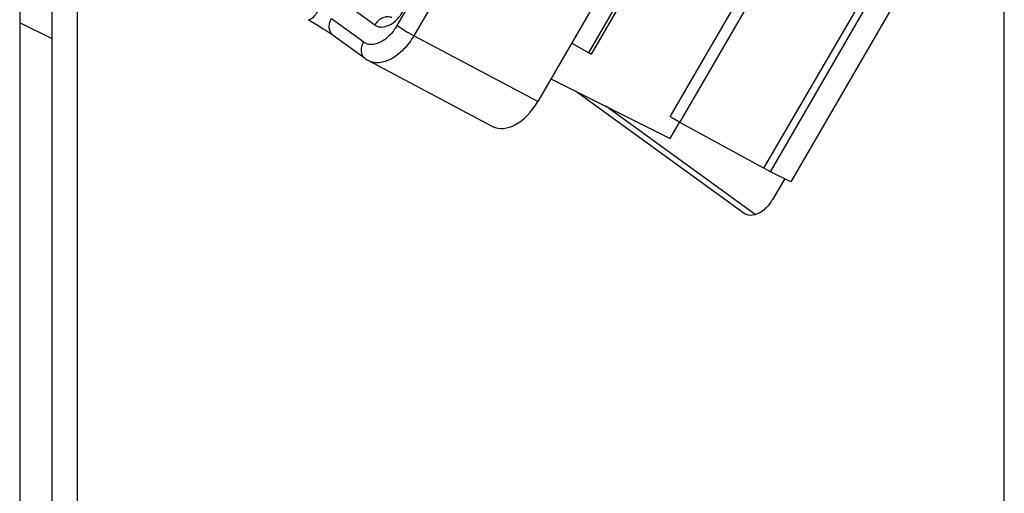
# Paper-space layout 'MCAD-FC-C2-IP21-WITH-DISCONNECT_1_2' of a CAD drawing. Units: millimetres. Extents: x 0 to 420, y 0 to 297.
# Drawn here: x 349 to 351, y 101 to 102 of the extents above; entities that cross this region are included whole.
import ezdxf

# ---------------------------------------------------------------- set-up
doc = ezdxf.new("R2010")
doc.units = ezdxf.units.MM
doc.header["$LTSCALE"] = 23.1
doc.layers.get('0').update_dxf_attribs({"linetype": 'CONTINUOUS'})
doc.layers.add('ROUNDS', color=7, linetype='CONTINUOUS')

psp = doc.layouts.new('MCAD-FC-C2-IP21-WITH-DISCONNECT_1_2')

# ---------------------------------------------------------------- linework, layer by layer
at = {"color": 9, "linetype": 'CONTINUOUS'}
for p, q in [((350.7635, 99.1446), (350.7635, 116.4651)), ((348.8048, 102.6906), (348.8048, 101.0187)), ((350.2142, 101.936), (350.2176, 101.9343))]:
    psp.add_line(p, q, dxfattribs=at)
at = {"color": 7, "linetype": 'CONTINUOUS'}
for p, q in [((348.7521, 100.9277), (348.7521, 102.7288)), ((350.6476, 102.5802), (350.3126, 102.0024)), ((348.6836, 102.3893), (348.6836, 100.8097)), ((348.7521, 102.3048), (348.6836, 102.339)), ((350.2142, 101.936), (349.858, 102.1942)), ((350.0579, 102.0943), (350.0777, 102.1284)), ((350.2997, 102.0099), (350.2742, 101.966)), ((350.2175, 101.9341), (350.2142, 101.936))]:
    psp.add_line(p, q, dxfattribs=at)
at = {"color": 3, "linetype": 'CONTINUOUS'}
psp.add_line((350.2369, 101.9339), (349.9216, 102.1624), dxfattribs=at)
at = {"color": 7, "linetype": 'CONTINUOUS'}
for points in [[(350.2742, 101.966), (350.2704, 101.9595), (350.2658, 101.9533), (350.2605, 101.9479)], [(350.2367, 101.9329), (350.2305, 101.9311), (350.2233, 101.9312), (350.2175, 101.9341)], [(350.2605, 101.9479), (350.2539, 101.9412), (350.2457, 101.9354), (350.2367, 101.9329)]]:
    psp.add_open_spline(points, degree=3, dxfattribs=at)
at = {"layer": 'ROUNDS', "color": 9, "linetype": 'CONTINUOUS'}
for p, q in [((349.9239, 103.0978), (349.4803, 102.3328)), ((349.9597, 103.0765), (349.5162, 102.3115)), ((349.8856, 102.2751), (350.2206, 102.8529)), ((350.0781, 102.1281), (350.4131, 102.7059)), ((350.2557, 102.0312), (350.5907, 102.609)), ((350.2693, 102.024), (350.6043, 102.6018)), ((349.3643, 102.3852), (349.4338, 102.3342)), ((349.4103, 102.2978), (349.3423, 102.3471)), ((349.7782, 102.1726), (349.5162, 102.3115))]:
    psp.add_line(p, q, dxfattribs=at)
at = {"layer": 'ROUNDS', "color": 7, "linetype": 'CONTINUOUS'}
for p, q in [((350.2282, 102.9487), (349.7782, 102.1726)), ((349.8913, 102.2723), (350.2263, 102.8501)), ((350.0583, 102.1412), (350.3933, 102.719)), ((349.4139, 102.2629), (349.3459, 102.3122)), ((349.8496, 102.2959), (349.8856, 102.2751)), ((349.8058, 102.2203), (350.0579, 102.0943)), ((350.2557, 102.0312), (350.0781, 102.1281)), ((350.2693, 102.024), (350.2557, 102.0312)), ((350.3126, 102.0024), (350.2693, 102.024))]:
    psp.add_line(p, q, dxfattribs=at)
for points in [[(349.2929, 102.3454), (349.2989, 102.342), (349.3072, 102.3371), (349.3155, 102.3321), (349.3234, 102.3271), (349.3308, 102.3225), (349.3373, 102.3182), (349.3427, 102.3145), (349.3459, 102.3122)], [(349.4139, 102.2629), (349.4164, 102.2612), (349.4202, 102.259), (349.6827, 102.1198)]]:
    psp.add_lwpolyline(points, dxfattribs=at)
psp.add_ellipse((349.7282, 102.2089), major_axis=(0.0447, 0.0895), ratio=0.612335, start_param=-3.156258, end_param=-1.671956, dxfattribs=at)
at = {"layer": 'ROUNDS', "color": 9, "linetype": 'CONTINUOUS'}
for points, knots in [([(349.2929, 102.3454), (349.294, 102.3448), (349.2967, 102.3453), (349.2996, 102.3471), (349.3038, 102.3504), (349.309, 102.3563), (349.3127, 102.3618), (349.3146, 102.3649)], [0, 0, 0, 0, 0.129442, 0.226012, 0.346005, 0.646632, 1, 1, 1, 1]), ([(349.4338, 102.3342), (349.4358, 102.3328), (349.4402, 102.3305), (349.4507, 102.3289), (349.4655, 102.3333), (349.4815, 102.3457), (349.4902, 102.3574), (349.494, 102.364)], [0, 0, 0, 0, 0.096949, 0.196705, 0.421712, 0.693571, 1, 1, 1, 1]), ([(349.4697, 102.3496), (349.4669, 102.3509), (349.4602, 102.3522), (349.4499, 102.3497), (349.4406, 102.3435), (349.4358, 102.3375), (349.4338, 102.3342)], [0, 0, 0, 0, 0.222003, 0.464427, 0.727306, 1, 1, 1, 1]), ([(349.3459, 102.3122), (349.3436, 102.3139), (349.3396, 102.3186), (349.337, 102.3277), (349.3379, 102.3377), (349.3405, 102.3441), (349.3423, 102.3471)], [0, 0, 0, 0, 0.223865, 0.462941, 0.723218, 1, 1, 1, 1]), ([(349.4803, 102.3328), (349.4759, 102.3251), (349.4658, 102.3116), (349.4473, 102.297), (349.43, 102.2918), (349.4178, 102.2935), (349.4126, 102.2962), (349.4103, 102.2978)], [0, 0, 0, 0, 0.306148, 0.578118, 0.803415, 0.903178, 1, 1, 1, 1]), ([(349.5162, 102.3115), (349.5096, 102.3148), (349.4975, 102.3216), (349.4856, 102.3289), (349.4803, 102.3328)], [0, 0, 0, 0, 0.527081, 1, 1, 1, 1]), ([(349.5162, 102.3115), (349.5101, 102.3012), (349.4964, 102.2827), (349.4748, 102.265), (349.4566, 102.2568), (349.4437, 102.2539), (349.4314, 102.2544), (349.424, 102.257), (349.4206, 102.2587)], [0, 0, 0, 0, 0.302753, 0.574712, 0.694912, 0.804189, 0.904569, 1, 1, 1, 1]), ([(349.4139, 102.2629), (349.4116, 102.2646), (349.4077, 102.2692), (349.4051, 102.2783), (349.4059, 102.2883), (349.4086, 102.2948), (349.4103, 102.2978)], [0, 0, 0, 0, 0.223865, 0.462936, 0.723214, 1, 1, 1, 1])]:
    psp.add_open_spline(points, degree=3, knots=knots, dxfattribs=at)
at = {"layer": 'ROUNDS', "color": 7, "linetype": 'CONTINUOUS'}
for points, knots in [([(349.8913, 102.2723), (349.8913, 102.2723), (349.8911, 102.2723), (349.8905, 102.2725), (349.8893, 102.273), (349.8876, 102.2739), (349.8863, 102.2747), (349.8856, 102.2751)], [0, 0, 0, 0, 0.024396, 0.082554, 0.298542, 0.620302, 1, 1, 1, 1]), ([(350.0781, 102.1281), (350.0757, 102.1295), (350.072, 102.1316), (350.0674, 102.1344), (350.0643, 102.1364), (350.0618, 102.1381), (350.0598, 102.1395), (350.0589, 102.1404), (350.0582, 102.1411), (350.0583, 102.1412)], [0, 0, 0, 0, 0.353248, 0.524934, 0.680656, 0.811924, 0.911658, 0.974766, 1, 1, 1, 1])]:
    psp.add_open_spline(points, degree=3, knots=knots, dxfattribs=at)

doc.saveas('drawing.dxf')
